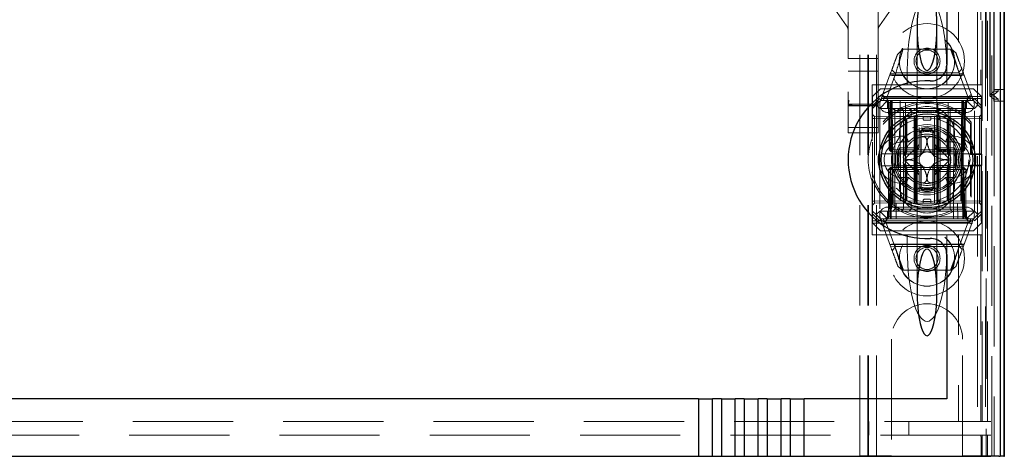
# Model space of a CAD drawing. Units: millimetres. Extents: x 11 to 205, y 5 to 292.
# Drawn here: x 60 to 73, y 111 to 116 of the extents above; entities that cross this region are included whole.
import ezdxf

# ---------------------------------------------------------------- set-up
doc = ezdxf.new("R2010")
doc.units = ezdxf.units.MM
doc.linetypes.add('HIDDEN', pattern=[1.905, 1.27, -0.635])

msp = doc.modelspace()

# ---------------------------------------------------------------- linework, layer by layer
at = {"color": 7, "linetype": 'HIDDEN', "lineweight": 18}
for p, q in [((70.973, 110.743), (70.973, 230.743)), ((71.073, 110.743), (71.073, 230.743)), ((72.353, 230.743), (72.353, 110.743)), ((72.453, 230.743), (72.453, 110.743)), ((70.963, 110.743), (70.963, 221.478)), ((70.863, 110.743), (70.863, 220.028)), ((72.641, 140.456), (72.641, 110.735)), ((72.394, 140.397), (72.394, 115.443)), ((72.113, 140.115), (72.113, 115.443)), ((70.713, 138.212), (70.713, 115.211)), ((71.093, 115.211), (71.093, 138.212)), ((72.411, 111.175), (72.411, 137.714)), ((72.463, 137.752), (72.463, 110.743)), ((72.481, 111.175), (72.481, 137.714)), ((72.533, 110.735), (72.533, 137.752)), ((72.561, 115.235), (72.561, 137.715)), ((72.561, 115.26), (72.561, 137.69)), ((72.641, 115.235), (72.641, 137.715)), ((72.511, 115.302), (72.511, 137.648)), ((72.512, 115.318), (72.512, 137.632)), ((72.562, 115.36), (72.562, 137.59)), ((72.562, 137.565), (72.562, 115.385)), ((72.563, 137.632), (72.563, 115.318)), ((72.642, 115.385), (72.642, 137.565)), ((70.546, 116.4), (70.694, 116.192)), ((71.111, 116.192), (71.259, 116.4)), ((70.694, 116.192), (70.694, 116.192)), ((71.111, 116.192), (71.111, 116.192)), ((70.713, 115.776), (70.713, 116.134)), ((70.713, 116.134), (70.713, 116.134)), ((71.093, 116.134), (71.093, 115.776)), ((71.093, 116.134), (71.093, 116.134)), ((71.588, 116.174), (71.588, 115.103)), ((71.838, 115.103), (71.838, 116.174)), ((71.338, 115.825), (71.408, 115.893)), ((71.408, 115.893), (72.024, 115.893)), ((72.009, 115.893), (72.117, 115.601)), ((72.024, 115.893), (72.08, 115.847)), ((70.713, 115.776), (70.723, 115.776)), ((70.873, 115.776), (70.723, 115.776)), ((71.083, 115.776), (70.873, 115.776)), ((71.083, 115.776), (71.093, 115.776)), ((70.723, 115.616), (70.713, 115.616)), ((70.723, 115.616), (70.873, 115.616)), ((70.873, 115.616), (71.083, 115.616)), ((71.093, 115.616), (71.083, 115.616)), ((71.123, 115.243), (71.247, 115.581)), ((71.318, 115.592), (71.211, 115.303)), ((72.182, 115.568), (71.243, 115.568)), ((71.247, 115.581), (71.318, 115.592)), ((71.305, 115.593), (71.267, 115.634)), ((72.111, 115.593), (71.305, 115.593)), ((71.463, 115.634), (71.463, 115.443)), ((71.963, 115.634), (71.963, 115.443)), ((72.153, 115.647), (72.111, 115.593)), ((72.228, 115.303), (72.121, 115.592)), ((72.121, 115.592), (72.176, 115.586)), ((72.176, 115.586), (72.303, 115.243)), ((71.018, 115.443), (71.463, 115.443)), ((71.018, 114.762), (71.018, 115.443)), ((72.125, 115.561), (71.291, 115.561)), ((71.463, 115.443), (71.713, 115.443)), ((71.713, 115.443), (71.963, 115.443)), ((71.963, 115.443), (72.113, 115.443)), ((72.113, 115.443), (72.394, 115.443)), ((72.41, 115.443), (72.394, 115.443)), ((72.41, 115.443), (72.41, 115.295)), ((71.123, 115.393), (71.023, 115.293)), ((71.123, 115.393), (72.303, 115.393)), ((72.403, 115.293), (72.303, 115.393)), ((72.512, 115.318), (72.562, 115.36)), ((72.563, 115.318), (72.512, 115.318)), ((72.642, 115.385), (72.562, 115.385)), ((72.562, 115.36), (72.613, 115.36)), ((72.613, 115.36), (72.563, 115.318)), ((72.563, 115.318), (72.563, 115.302)), ((72.613, 115.36), (72.613, 115.385)), ((72.69, 115.385), (72.642, 115.385)), ((70.72, 115.211), (70.712, 115.206)), ((71.074, 115.196), (70.873, 115.197)), ((72.41, 115.295), (71.018, 115.295)), ((72.399, 115.268), (71.018, 115.268)), ((71.023, 115.178), (71.023, 115.293)), ((71.023, 115.178), (71.112, 115.268)), ((71.123, 115.243), (71.068, 115.188)), ((71.093, 115.205), (71.086, 115.211)), ((71.112, 115.268), (71.123, 115.243)), ((71.213, 115.243), (71.113, 115.143)), ((71.123, 115.243), (71.213, 115.243)), ((71.18, 115.286), (72.241, 115.286)), ((71.188, 115.243), (71.213, 115.218)), ((71.223, 115.217), (71.198, 115.243)), ((71.234, 115.217), (71.209, 115.243)), ((71.213, 115.293), (72.213, 115.293)), ((71.213, 115.243), (71.273, 115.243)), ((71.213, 115.218), (72.213, 115.218)), ((71.213, 115.218), (71.213, 115.143)), ((71.223, 115.217), (71.233, 114.618)), ((71.234, 115.217), (71.245, 114.618)), ((71.248, 115.217), (71.248, 115.243)), ((71.248, 115.243), (71.248, 115.217)), ((71.259, 114.618), (71.248, 115.217)), ((71.248, 115.217), (71.259, 114.618)), ((71.259, 115.243), (71.259, 115.217)), ((71.259, 115.217), (71.259, 115.243)), ((71.27, 114.618), (71.259, 115.217)), ((71.259, 115.217), (72.166, 115.217)), ((71.259, 115.217), (71.27, 114.618)), ((71.259, 115.217), (71.259, 115.217)), ((71.273, 115.243), (71.273, 115.143)), ((71.578, 115.243), (71.273, 115.243)), ((71.284, 113.943), (71.273, 115.243)), ((71.373, 115.243), (71.378, 113.743)), ((71.439, 113.943), (71.442, 115.243)), ((71.578, 113.943), (71.578, 115.243)), ((71.848, 115.243), (71.578, 115.243)), ((72.153, 115.243), (71.848, 115.243)), ((71.848, 113.943), (71.848, 115.243)), ((71.986, 113.943), (71.983, 115.243)), ((72.047, 113.743), (72.053, 115.243)), ((72.153, 115.243), (72.141, 113.943)), ((72.153, 115.243), (72.213, 115.243)), ((72.153, 115.143), (72.153, 115.243)), ((72.166, 115.217), (72.155, 114.618)), ((72.166, 115.243), (72.166, 115.217)), ((72.177, 115.217), (72.167, 114.618)), ((72.167, 114.618), (72.177, 115.217)), ((72.177, 115.217), (72.177, 115.243)), ((72.177, 115.243), (72.177, 115.217)), ((72.18, 114.618), (72.191, 115.217)), ((72.216, 115.243), (72.191, 115.217)), ((72.192, 114.618), (72.202, 115.217)), ((72.228, 115.243), (72.202, 115.217)), ((72.313, 115.143), (72.213, 115.243)), ((72.213, 115.243), (72.303, 115.243)), ((72.213, 115.218), (72.238, 115.243)), ((72.213, 115.143), (72.213, 115.218)), ((72.313, 115.268), (72.303, 115.243)), ((72.358, 115.188), (72.303, 115.243)), ((72.313, 115.268), (72.403, 115.178)), ((72.41, 115.295), (72.399, 115.268)), ((72.399, 115.268), (72.399, 114.568)), ((72.403, 115.293), (72.403, 115.178)), ((72.511, 115.302), (72.563, 115.302)), ((72.561, 115.26), (72.511, 115.302)), ((72.613, 115.26), (72.561, 115.26)), ((72.561, 115.235), (72.641, 115.235)), ((72.563, 115.302), (72.613, 115.26)), ((72.563, 115.302), (72.563, 110.743)), ((72.613, 115.235), (72.613, 115.26)), ((72.641, 115.235), (72.69, 115.235)), ((70.713, 115.187), (70.713, 115.136)), ((70.713, 115.136), (70.713, 115.058)), ((70.873, 115.178), (70.732, 115.177)), ((70.873, 115.182), (70.808, 115.181)), ((70.997, 115.181), (70.873, 115.182)), ((71.073, 115.177), (70.873, 115.178)), ((71.068, 115.188), (71.023, 115.143)), ((71.023, 115.143), (71.023, 115.178)), ((71.023, 115.143), (71.023, 114.779)), ((71.048, 115.042), (71.023, 115.068)), ((71.113, 115.143), (71.068, 115.188)), ((71.093, 115.135), (71.093, 115.187)), ((71.093, 115.058), (71.093, 115.135)), ((71.273, 115.143), (71.113, 115.143)), ((71.113, 115.143), (71.113, 113.843)), ((72.213, 115.093), (71.213, 115.093)), ((71.273, 113.943), (71.273, 115.143)), ((71.273, 115.143), (72.153, 115.143)), ((71.278, 115.143), (71.303, 115.118)), ((71.303, 115.143), (71.303, 115.118)), ((71.303, 115.118), (71.323, 115.118)), ((71.303, 115.118), (71.303, 113.868)), ((71.323, 115.118), (71.713, 115.118)), ((71.388, 115.143), (71.413, 115.118)), ((71.413, 113.868), (71.413, 115.118)), ((71.488, 115.143), (71.513, 115.118)), ((71.513, 115.143), (71.513, 115.118)), ((71.513, 115.043), (71.513, 115.118)), ((71.588, 115.103), (71.588, 115.09)), ((71.713, 115.118), (71.863, 115.118)), ((71.838, 115.09), (71.838, 115.103)), ((71.888, 115.143), (71.863, 115.118)), ((71.863, 115.118), (71.863, 115.143)), ((71.863, 115.043), (71.863, 115.118)), ((71.863, 115.118), (72.006, 115.118)), ((72.028, 115.143), (72.006, 115.118)), ((72.006, 115.118), (72.072, 115.118)), ((72.006, 113.868), (72.006, 115.118)), ((72.072, 115.118), (72.172, 115.118)), ((72.153, 113.943), (72.153, 115.143)), ((72.313, 115.143), (72.153, 115.143)), ((72.172, 115.118), (72.19, 115.135)), ((72.172, 113.868), (72.172, 115.118)), ((72.358, 115.188), (72.313, 115.143)), ((72.313, 113.843), (72.313, 115.143)), ((72.403, 115.143), (72.358, 115.188)), ((72.403, 115.068), (72.378, 115.042)), ((72.403, 115.178), (72.403, 115.143)), ((72.403, 115.143), (72.403, 113.843)), ((70.713, 115.058), (70.713, 114.915)), ((71.023, 115.017), (71.048, 115.017)), ((71.048, 115.042), (71.048, 115.017)), ((71.548, 115.038), (71.048, 115.042)), ((71.048, 115.017), (71.548, 115.013)), ((71.048, 113.968), (71.048, 115.017)), ((71.093, 114.915), (71.093, 115.058)), ((71.323, 115.043), (71.713, 115.043)), ((71.438, 115.003), (71.438, 114.593)), ((71.447, 114.593), (71.447, 115.008)), ((71.455, 114.593), (71.455, 115.012)), ((71.548, 115.013), (71.548, 115.038)), ((71.573, 115.013), (71.548, 115.038)), ((71.548, 115.013), (71.548, 113.972)), ((71.548, 115.013), (71.573, 115.013)), ((71.573, 115.013), (71.548, 115.013)), ((71.563, 114.842), (71.563, 115.043)), ((71.573, 113.973), (71.573, 115.013)), ((71.588, 115.059), (71.588, 113.926)), ((71.663, 115.013), (71.663, 115.043)), ((71.683, 114.993), (71.743, 114.993)), ((71.713, 115.043), (71.863, 115.043)), ((71.763, 115.013), (71.763, 115.043)), ((71.806, 113.943), (71.806, 115.043)), ((71.838, 113.926), (71.838, 115.059)), ((71.878, 115.038), (71.853, 115.013)), ((71.853, 115.013), (71.878, 115.013)), ((71.853, 115.013), (71.853, 113.972)), ((71.878, 115.013), (71.853, 115.013)), ((71.863, 115.043), (71.872, 115.043)), ((71.872, 115.043), (72.146, 115.043)), ((72.378, 115.042), (71.878, 115.038)), ((71.878, 115.038), (71.878, 115.013)), ((71.878, 115.013), (72.378, 115.017)), ((71.878, 113.972), (71.878, 115.013)), ((71.97, 115.012), (71.97, 114.593)), ((71.978, 115.008), (71.978, 114.593)), ((71.988, 114.593), (71.988, 115.003)), ((72.273, 114.969), (72.264, 114.946)), ((72.264, 114.559), (72.264, 114.946)), ((72.273, 114.568), (72.273, 114.969)), ((72.378, 115.017), (72.378, 115.042)), ((72.378, 115.017), (72.403, 115.017)), ((72.378, 115.017), (72.378, 113.968)), ((70.713, 114.915), (70.713, 114.836)), ((70.873, 114.901), (70.713, 114.902)), ((70.713, 114.836), (70.873, 114.835)), ((71.093, 114.903), (70.873, 114.901)), ((70.873, 114.835), (71.093, 114.836)), ((71.093, 114.836), (71.093, 114.915)), ((71.563, 114.842), (71.563, 114.643)), ((71.613, 114.901), (71.613, 114.859)), ((71.613, 114.643), (71.613, 114.858)), ((71.813, 114.859), (71.813, 114.901)), ((71.813, 114.858), (71.813, 114.643)), ((71.863, 114.643), (71.863, 114.842)), ((71.018, 114.762), (71.018, 114.732)), ((71.023, 114.715), (71.023, 114.27)), ((71.393, 114.793), (71.448, 114.793)), ((71.393, 114.718), (71.478, 114.718)), ((71.448, 114.793), (71.478, 114.718)), ((71.977, 114.793), (71.947, 114.718)), ((71.947, 114.718), (72.033, 114.718)), ((71.977, 114.793), (72.033, 114.793)), ((71.137, 114.568), (71.422, 114.568)), ((71.233, 114.618), (71.245, 114.618)), ((71.259, 114.593), (71.233, 114.618)), ((71.245, 114.618), (71.27, 114.618)), ((71.245, 114.618), (71.271, 114.593)), ((71.259, 114.593), (71.259, 114.618)), ((71.259, 114.618), (71.259, 114.593)), ((71.259, 114.593), (71.271, 114.593)), ((71.27, 114.618), (71.271, 114.593)), ((72.155, 114.618), (71.27, 114.618)), ((71.271, 114.593), (71.27, 114.618)), ((71.271, 114.593), (71.297, 114.593)), ((71.347, 114.593), (71.305, 114.593)), ((71.347, 114.593), (71.563, 114.593)), ((71.563, 114.643), (71.363, 114.643)), ((71.422, 114.568), (71.43, 114.568)), ((71.614, 114.684), (71.437, 114.507)), ((71.563, 114.643), (71.613, 114.643)), ((71.563, 114.593), (71.563, 114.643)), ((71.563, 114.593), (71.613, 114.643)), ((71.563, 114.393), (71.563, 114.593)), ((71.563, 114.593), (71.863, 114.593)), ((71.583, 114.612), (71.583, 114.373)), ((71.988, 114.507), (71.812, 114.684)), ((71.813, 114.643), (71.863, 114.643)), ((71.813, 114.643), (71.863, 114.593)), ((71.843, 114.612), (71.843, 114.373)), ((71.856, 114.623), (71.856, 114.593)), ((71.859, 114.623), (71.859, 114.593)), ((71.863, 114.643), (71.863, 114.593)), ((72.062, 114.643), (71.863, 114.643)), ((71.863, 114.623), (71.863, 114.593)), ((71.863, 114.593), (72.078, 114.593)), ((71.871, 114.623), (71.871, 114.593)), ((71.879, 114.623), (71.879, 114.593)), ((71.897, 114.623), (71.897, 114.593)), ((71.9, 114.623), (71.9, 114.593)), ((71.901, 114.623), (71.901, 114.593)), ((71.901, 114.623), (71.901, 114.593)), ((71.901, 114.623), (71.901, 114.593)), ((71.903, 114.623), (71.903, 114.593)), ((71.904, 114.623), (71.904, 114.593)), ((71.927, 114.623), (71.923, 114.623)), ((71.923, 114.623), (71.923, 114.593)), ((71.924, 114.623), (71.924, 114.593)), ((71.931, 114.623), (71.931, 114.593)), ((71.931, 114.623), (71.931, 114.593)), ((71.934, 114.623), (71.934, 114.593)), ((71.934, 114.623), (71.934, 114.593)), ((71.938, 114.623), (71.938, 114.593)), ((71.943, 114.623), (71.943, 114.593)), ((71.944, 114.623), (71.944, 114.593)), ((71.945, 114.623), (71.95, 114.623)), ((71.946, 114.623), (71.946, 114.593)), ((71.95, 114.623), (71.95, 114.593)), ((71.967, 114.623), (71.967, 114.593)), ((71.967, 114.623), (71.967, 114.593)), ((71.968, 114.623), (71.968, 114.593)), ((71.974, 114.623), (71.974, 114.593)), ((71.974, 114.623), (71.974, 114.593)), ((71.975, 114.623), (71.975, 114.593)), ((71.994, 114.623), (71.994, 114.593)), ((71.995, 114.568), (72.003, 114.568)), ((71.998, 114.623), (71.998, 114.593)), ((72.003, 114.568), (72.288, 114.568)), ((72.005, 114.623), (72.005, 114.593)), ((72.009, 114.623), (72.009, 114.593)), ((72.013, 114.623), (72.013, 114.593)), ((72.121, 114.593), (72.079, 114.593)), ((72.131, 114.593), (72.154, 114.593)), ((72.155, 114.618), (72.154, 114.593)), ((72.18, 114.618), (72.154, 114.593)), ((72.154, 114.593), (72.166, 114.593)), ((72.155, 114.618), (72.18, 114.618)), ((72.166, 114.593), (72.167, 114.618)), ((72.192, 114.618), (72.166, 114.593)), ((72.167, 114.618), (72.166, 114.593)), ((72.192, 114.618), (72.18, 114.618)), ((72.264, 114.559), (72.273, 114.568)), ((72.288, 114.568), (72.399, 114.568)), ((72.399, 114.568), (72.407, 114.559)), ((71.437, 114.478), (71.614, 114.302)), ((71.812, 114.302), (71.988, 114.478)), ((72.264, 114.559), (72.407, 114.559)), ((72.407, 114.426), (72.407, 114.559)), ((71.422, 114.418), (71.137, 114.418)), ((71.223, 114.368), (71.248, 114.393)), ((71.223, 114.368), (71.248, 114.368)), ((71.223, 114.368), (71.223, 113.768)), ((71.245, 114.368), (71.234, 113.768)), ((71.271, 114.393), (71.245, 114.368)), ((71.27, 114.368), (71.245, 114.368)), ((71.248, 114.393), (71.248, 114.368)), ((71.271, 114.393), (71.248, 114.393)), ((71.248, 113.768), (71.248, 114.368)), ((71.248, 114.368), (72.178, 114.368)), ((71.259, 113.768), (71.27, 114.368)), ((71.27, 114.368), (71.259, 113.768)), ((71.271, 114.393), (71.27, 114.368)), ((71.27, 114.368), (71.271, 114.393)), ((71.27, 114.368), (72.155, 114.368)), ((71.305, 114.393), (71.271, 114.393)), ((71.347, 114.393), (71.305, 114.393)), ((71.563, 114.393), (71.347, 114.393)), ((71.363, 114.343), (71.563, 114.343)), ((71.43, 114.418), (71.422, 114.418)), ((71.438, 114.393), (71.438, 113.982)), ((71.447, 113.977), (71.447, 114.393)), ((71.455, 113.973), (71.455, 114.393)), ((71.863, 114.393), (71.563, 114.393)), ((71.563, 114.343), (71.563, 114.393)), ((71.613, 114.343), (71.563, 114.393)), ((71.563, 114.343), (71.563, 114.144)), ((71.613, 114.343), (71.563, 114.343)), ((71.613, 114.127), (71.613, 114.343)), ((71.863, 114.393), (71.813, 114.343)), ((71.863, 114.343), (71.813, 114.343)), ((71.813, 114.343), (71.813, 114.127)), ((71.863, 114.393), (71.863, 114.343)), ((72.078, 114.393), (71.863, 114.393)), ((71.863, 114.343), (72.062, 114.343)), ((71.863, 114.144), (71.863, 114.343)), ((71.97, 114.393), (71.97, 113.973)), ((71.978, 114.393), (71.978, 113.977)), ((71.988, 113.982), (71.988, 114.393)), ((72.003, 114.418), (71.995, 114.418)), ((72.288, 114.418), (72.003, 114.418)), ((72.121, 114.393), (72.096, 114.393)), ((72.154, 114.393), (72.138, 114.393)), ((72.154, 114.393), (72.155, 114.368)), ((72.18, 114.368), (72.154, 114.393)), ((72.155, 114.368), (72.154, 114.393)), ((72.178, 114.393), (72.154, 114.393)), ((72.155, 114.368), (72.166, 113.768)), ((72.18, 114.368), (72.155, 114.368)), ((72.166, 113.768), (72.155, 114.368)), ((72.178, 114.393), (72.178, 114.368)), ((72.178, 114.393), (72.203, 114.368)), ((72.178, 114.368), (72.203, 114.368)), ((72.178, 114.368), (72.178, 113.768)), ((72.191, 113.768), (72.18, 114.368)), ((72.203, 113.768), (72.203, 114.368)), ((72.273, 114.418), (72.264, 114.426)), ((72.407, 114.426), (72.264, 114.426)), ((72.264, 114.04), (72.264, 114.426)), ((72.273, 114.017), (72.273, 114.418)), ((72.399, 114.418), (72.288, 114.418)), ((72.407, 114.426), (72.399, 114.418)), ((72.399, 114.418), (72.399, 113.718)), ((71.018, 114.254), (71.018, 114.223)), ((71.018, 113.543), (71.018, 114.223)), ((71.023, 114.206), (71.023, 113.843)), ((71.478, 114.268), (71.393, 114.268)), ((71.448, 114.193), (71.393, 114.193)), ((71.478, 114.268), (71.448, 114.193)), ((71.947, 114.268), (71.977, 114.193)), ((72.033, 114.268), (71.947, 114.268)), ((72.033, 114.193), (71.977, 114.193)), ((71.563, 113.943), (71.563, 114.144)), ((71.613, 114.085), (71.613, 114.127)), ((71.813, 114.127), (71.813, 114.085)), ((71.023, 113.968), (71.048, 113.968)), ((71.023, 113.918), (71.048, 113.943)), ((71.548, 113.972), (71.048, 113.968)), ((71.048, 113.968), (71.048, 113.943)), ((71.048, 113.943), (71.548, 113.947)), ((71.273, 113.943), (72.153, 113.943)), ((71.323, 113.743), (71.324, 113.943)), ((71.513, 113.943), (71.513, 113.868)), ((71.548, 113.972), (71.573, 113.973)), ((71.548, 113.947), (71.573, 113.973)), ((71.573, 113.973), (71.548, 113.972)), ((71.548, 113.947), (71.548, 113.972)), ((71.663, 113.973), (71.663, 113.943)), ((71.743, 113.993), (71.683, 113.993)), ((71.763, 113.973), (71.763, 113.943)), ((71.853, 113.972), (71.878, 113.972)), ((71.853, 113.972), (71.878, 113.947)), ((71.878, 113.972), (71.853, 113.972)), ((71.863, 113.943), (71.863, 113.868)), ((72.378, 113.968), (71.878, 113.972)), ((71.878, 113.972), (71.878, 113.947)), ((71.878, 113.947), (72.378, 113.943)), ((72.101, 113.943), (72.103, 113.743)), ((72.264, 114.04), (72.273, 114.017)), ((72.378, 113.968), (72.403, 113.968)), ((72.378, 113.943), (72.378, 113.968)), ((72.378, 113.943), (72.403, 113.917)), ((71.023, 113.843), (71.068, 113.798)), ((71.023, 113.807), (71.023, 113.843)), ((71.068, 113.798), (71.113, 113.843)), ((71.113, 113.843), (72.313, 113.843)), ((71.213, 113.743), (71.113, 113.843)), ((71.213, 113.893), (72.213, 113.893)), ((71.213, 113.843), (71.213, 113.768)), ((71.303, 113.868), (71.278, 113.843)), ((71.323, 113.868), (71.303, 113.868)), ((71.713, 113.868), (71.323, 113.868)), ((71.413, 113.868), (71.388, 113.843)), ((71.513, 113.868), (71.488, 113.843)), ((71.588, 113.896), (71.588, 113.884)), ((71.588, 113.884), (71.588, 112.812)), ((71.863, 113.868), (71.713, 113.868)), ((71.838, 113.884), (71.838, 113.895)), ((71.838, 112.812), (71.838, 113.884)), ((71.863, 113.868), (71.888, 113.843)), ((72.006, 113.868), (71.863, 113.868)), ((72.006, 113.868), (72.028, 113.843)), ((72.072, 113.868), (72.006, 113.868)), ((72.172, 113.868), (72.072, 113.868)), ((72.19, 113.85), (72.172, 113.868)), ((72.213, 113.743), (72.313, 113.843)), ((72.213, 113.768), (72.213, 113.843)), ((72.313, 113.843), (72.358, 113.798)), ((72.358, 113.798), (72.403, 113.843)), ((72.403, 113.843), (72.403, 113.807)), ((71.018, 113.718), (72.399, 113.718)), ((71.112, 113.718), (71.023, 113.807)), ((71.023, 113.693), (71.023, 113.807)), ((71.123, 113.743), (71.068, 113.798)), ((71.112, 113.718), (71.123, 113.743)), ((71.213, 113.743), (71.123, 113.743)), ((71.249, 113.399), (71.123, 113.743)), ((72.246, 113.699), (71.185, 113.699)), ((71.213, 113.768), (71.188, 113.743)), ((71.223, 113.768), (71.198, 113.743)), ((71.234, 113.768), (71.209, 113.743)), ((72.213, 113.768), (71.213, 113.768)), ((72.213, 113.743), (71.213, 113.743)), ((71.248, 113.768), (71.248, 113.743)), ((71.259, 113.768), (71.259, 113.743)), ((72.166, 113.768), (71.259, 113.768)), ((71.259, 113.743), (71.259, 113.768)), ((72.166, 113.768), (72.166, 113.743)), ((72.166, 113.743), (72.166, 113.768)), ((72.166, 113.768), (72.166, 113.768)), ((72.303, 113.743), (72.176, 113.399)), ((72.178, 113.768), (72.178, 113.743)), ((72.216, 113.743), (72.191, 113.768)), ((72.203, 113.768), (72.228, 113.743)), ((72.238, 113.743), (72.213, 113.768)), ((72.303, 113.743), (72.213, 113.743)), ((72.303, 113.743), (72.358, 113.798)), ((72.313, 113.718), (72.303, 113.743)), ((72.403, 113.807), (72.313, 113.718)), ((72.399, 113.718), (72.41, 113.69)), ((72.403, 113.807), (72.403, 113.693)), ((71.018, 113.69), (72.41, 113.69)), ((71.023, 113.693), (71.123, 113.593)), ((72.303, 113.593), (71.123, 113.593)), ((71.198, 113.683), (71.304, 113.393)), ((72.213, 113.693), (71.213, 113.693)), ((72.121, 113.393), (72.228, 113.683)), ((72.303, 113.593), (72.403, 113.693)), ((72.41, 113.543), (72.41, 113.69)), ((71.463, 113.543), (71.018, 113.543)), ((71.463, 113.351), (71.463, 113.543)), ((71.713, 113.543), (71.463, 113.543)), ((71.963, 113.543), (71.713, 113.543)), ((72.113, 113.543), (71.963, 113.543)), ((71.963, 113.351), (71.963, 113.543)), ((72.113, 113.543), (72.113, 111.175)), ((72.394, 113.543), (72.113, 113.543)), ((72.394, 113.543), (72.394, 111.175)), ((72.394, 113.543), (72.41, 113.543)), ((71.243, 113.417), (72.182, 113.417)), ((71.304, 113.393), (71.249, 113.399)), ((71.272, 113.338), (71.314, 113.393)), ((71.3, 113.424), (72.136, 113.424)), ((71.416, 113.093), (71.308, 113.385)), ((71.314, 113.393), (72.123, 113.393)), ((72.12, 113.393), (72.009, 113.093)), ((72.176, 113.399), (72.121, 113.393)), ((72.123, 113.393), (72.16, 113.356)), ((71.401, 113.093), (71.346, 113.139)), ((72.024, 113.093), (71.401, 113.093)), ((72.08, 113.139), (72.024, 113.093)), ((71.263, 112.218), (71.263, 110.743)), ((72.163, 110.743), (72.163, 112.218)), ((48.313, 111.175), (72.113, 111.175)), ((70.975, 111.175), (70.975, 111.005)), ((71.483, 111.005), (71.483, 111.175)), ((72.113, 111.175), (72.394, 111.175)), ((72.394, 111.175), (72.411, 111.175)), ((72.481, 111.175), (72.411, 111.175)), ((72.521, 111.175), (72.481, 111.175)), ((72.395, 111.005), (48.03, 111.005)), ((72.411, 111.005), (72.395, 111.005)), ((72.395, 111.005), (72.395, 110.985)), ((72.399, 110.985), (72.395, 110.985)), ((72.399, 110.785), (72.399, 110.985)), ((72.411, 110.735), (72.411, 111.005)), ((72.481, 111.005), (72.411, 111.005)), ((72.481, 111.005), (72.521, 111.005)), ((72.481, 110.735), (72.481, 111.005)), ((70.863, 110.743), (71.063, 110.743)), ((71.263, 110.743), (71.063, 110.743)), ((72.363, 110.743), (72.163, 110.743)), ((72.363, 110.743), (72.563, 110.743)), ((72.405, 110.785), (72.399, 110.785)), ((72.399, 110.735), (72.399, 110.785)), ((72.405, 110.785), (72.405, 110.735))]:
    msp.add_line(p, q, dxfattribs=at)
at = {"color": 7, "linetype": 'Continuous', "lineweight": 25}
for p, q in [((72.69, 140.541), (72.69, 110.735)), ((72.638, 140.441), (72.638, 110.735)), ((72.688, 140.441), (72.688, 110.735)), ((71.963, 139.965), (71.963, 115.692)), ((72.693, 115.385), (72.693, 137.565)), ((72.693, 115.385), (72.69, 115.385)), ((72.69, 115.235), (72.693, 115.235)), ((72.693, 110.735), (72.693, 115.235)), ((71.438, 115.005), (71.438, 115.003)), ((71.988, 115.003), (71.988, 115.005)), ((71.638, 114.568), (71.638, 114.842)), ((71.788, 114.842), (71.788, 114.568)), ((71.464, 114.568), (71.638, 114.568)), ((71.788, 114.568), (71.961, 114.568)), ((71.638, 114.418), (71.464, 114.418)), ((71.638, 114.144), (71.638, 114.418)), ((71.788, 114.418), (71.788, 114.144)), ((71.961, 114.418), (71.788, 114.418)), ((71.438, 113.982), (71.438, 113.981)), ((71.988, 113.98), (71.988, 113.982)), ((71.588, 113.903), (71.588, 113.896)), ((71.963, 113.294), (71.963, 111.465)), ((68.815, 111.465), (51.61, 111.465)), ((68.815, 111.465), (68.815, 110.735)), ((68.815, 111.465), (68.992, 111.465)), ((68.992, 110.735), (68.992, 111.465)), ((69.106, 111.465), (68.992, 111.465)), ((69.106, 111.465), (69.106, 110.735)), ((69.106, 111.465), (69.283, 111.465)), ((69.283, 110.735), (69.283, 111.465)), ((69.397, 111.465), (69.283, 111.465)), ((69.397, 111.465), (69.397, 110.735)), ((69.397, 111.465), (69.574, 111.465)), ((69.574, 110.735), (69.574, 111.465)), ((69.688, 111.465), (69.574, 111.465)), ((69.688, 111.465), (69.688, 110.735)), ((69.688, 111.465), (69.865, 111.465)), ((69.865, 110.735), (69.865, 111.465)), ((69.979, 111.465), (69.865, 111.465)), ((69.979, 111.465), (69.979, 110.735)), ((69.979, 111.465), (70.156, 111.465)), ((70.156, 110.735), (70.156, 111.465)), ((71.963, 111.465), (70.156, 111.465)), ((51.61, 110.735), (68.815, 110.735)), ((68.815, 110.735), (68.992, 110.735)), ((68.992, 110.735), (69.106, 110.735)), ((69.106, 110.735), (69.283, 110.735)), ((69.283, 110.735), (69.397, 110.735)), ((69.397, 110.735), (69.574, 110.735)), ((69.574, 110.735), (69.688, 110.735)), ((69.688, 110.735), (69.865, 110.735)), ((69.865, 110.735), (69.979, 110.735)), ((69.979, 110.735), (70.156, 110.735)), ((70.156, 110.735), (72.523, 110.735)), ((72.623, 110.735), (72.523, 110.735)), ((72.623, 110.735), (72.638, 110.735)), ((72.688, 110.735), (72.638, 110.735)), ((72.688, 110.735), (72.69, 110.735)), ((72.69, 110.735), (72.693, 110.735))]:
    msp.add_line(p, q, dxfattribs=at)
at = {"color": 7, "linetype": 'HIDDEN', "lineweight": 18}
for centre, radius in [((71.713, 115.743), 0.475), ((71.713, 115.743), 0.352), ((71.713, 115.743), 0.35), ((71.713, 115.743), 0.165), ((71.713, 115.743), 0.14), ((71.713, 114.493), 0.53), ((71.713, 114.493), 0.445), ((71.713, 114.493), 0.42), ((71.713, 113.243), 0.475), ((71.713, 113.243), 0.352), ((71.713, 113.243), 0.35), ((71.713, 113.243), 0.165), ((71.713, 113.243), 0.14)]:
    msp.add_circle(centre, radius, dxfattribs=at)
at = {"color": 7, "linetype": 'Continuous', "lineweight": 25}
for radius in [0.61, 0.58]:
    msp.add_circle((71.713, 114.493), radius, dxfattribs=at)
for centre, radius, start, end in [((71.763, 115.692), 0.2, 267.612, 0), ((71.713, 114.493), 1, 87.612, 272.388), ((71.713, 114.493), 0.4, 85.904, 94.096), ((71.713, 114.493), 0.3, 174.2608, 185.7392), ((71.713, 114.493), 0.3, 354.2608, 5.7392), ((71.713, 114.493), 0.4, 265.904, 274.096), ((71.763, 113.294), 0.2, 0, 92.388)]:
    msp.add_arc(centre, radius, start, end, dxfattribs=at)
at = {"color": 7, "linetype": 'HIDDEN', "lineweight": 18}
for centre, radius, start, end in [((71.713, 114.493), 0.714, 39.3931, 320.6069), ((71.713, 114.493), 0.735, 40.3428, 161.0105), ((71.213, 115.193), 0.1, 90, 270), ((72.213, 115.193), 0.1, 270, 90), ((71.713, 114.818), 0.35, 353.5326, 186.4674), ((71.683, 115.013), 0.02, 180, 270), ((71.743, 115.013), 0.02, 270, 0), ((71.713, 114.493), 0.4, 94.096, 265.904), ((71.713, 114.493), 0.325, 43.8131, 136.1869), ((71.713, 114.493), 0.38, 66.7504, 113.2496), ((71.713, 114.493), 0.37, 74.3196, 105.6804), ((71.713, 114.493), 0.357, 73.7312, 106.2688), ((71.713, 114.493), 0.4, 0, 85.904), ((71.713, 114.493), 0.745, 158.7953, 201.2047), ((71.393, 114.493), 0.3, 90, 270), ((71.393, 114.493), 0.225, 90, 270), ((71.713, 114.493), 0.45, 140.6085, 219.3915), ((71.713, 114.493), 0.3, 120.0227, 149.9773), ((71.713, 114.493), 0.3, 109.4851, 120.0227), ((71.713, 114.493), 0.3, 70.5149, 109.4851), ((71.713, 114.493), 0.3, 59.9773, 70.5149), ((71.713, 114.493), 0.3, 30.0227, 59.9773), ((72.033, 114.493), 0.3, 270, 90), ((72.033, 114.493), 0.225, 270, 90), ((71.713, 114.493), 0.45, 320.6085, 39.3915), ((71.713, 114.493), 0.38, 156.7504, 203.2496), ((71.713, 114.493), 0.37, 164.3196, 195.6804), ((71.713, 114.493), 0.357, 163.7312, 196.2688), ((71.713, 114.493), 0.3, 160.5149, 199.4851), ((71.413, 114.593), 0.025, 270, 0), ((71.422, 114.593), 0.025, 270, 0), ((71.713, 114.493), 0.3, 149.9773, 160.5149), ((71.43, 114.593), 0.025, 270, 0), ((71.713, 114.493), 0.1, 45, 135), ((71.995, 114.593), 0.025, 180, 270), ((71.713, 114.493), 0.3, 19.4851, 30.0227), ((72.003, 114.593), 0.025, 180, 270), ((72.013, 114.593), 0.025, 180, 270), ((71.713, 114.493), 0.3, 340.5149, 19.4851), ((71.713, 114.493), 0.357, 343.7299, 16.2688), ((71.713, 114.493), 0.38, 336.7504, 23.2496), ((71.713, 114.493), 0.37, 344.3173, 15.6804), ((71.713, 114.493), 0.276, 177.0283, 182.9717), ((71.713, 114.493), 0.1, 135, 225), ((71.713, 114.493), 0.4, 274.096, 0), ((71.713, 114.493), 0.1, 315, 45), ((71.713, 114.493), 0.276, 357.0283, 2.9717), ((71.413, 114.393), 0.025, 0, 90), ((71.422, 114.393), 0.025, 0, 90), ((71.43, 114.393), 0.025, 0, 90), ((71.713, 114.493), 0.3, 199.4851, 210.0227), ((71.713, 114.493), 0.3, 210.0227, 239.9773), ((71.713, 114.493), 0.1, 225, 315), ((71.713, 114.493), 0.3, 300.0227, 329.9773), ((71.995, 114.393), 0.025, 90, 180), ((71.713, 114.493), 0.3, 329.9773, 340.5149), ((72.003, 114.393), 0.025, 90, 180), ((72.013, 114.393), 0.025, 90, 180), ((71.713, 114.493), 0.735, 198.9895, 319.6572), ((71.713, 114.168), 0.35, 173.5326, 6.4674), ((71.713, 114.493), 0.325, 223.8131, 316.1869), ((71.713, 114.493), 0.3, 239.9773, 250.5149), ((71.713, 114.493), 0.3, 250.5149, 289.4851), ((71.713, 114.493), 0.3, 289.4851, 300.0227), ((71.713, 114.493), 0.38, 246.7504, 293.2496), ((71.713, 114.493), 0.357, 253.7312, 286.2688), ((71.713, 114.493), 0.37, 254.3196, 285.6804), ((71.683, 113.973), 0.02, 90, 180), ((71.743, 113.973), 0.02, 0, 90), ((71.213, 113.793), 0.1, 90, 270), ((72.213, 113.793), 0.1, 270, 90), ((71.713, 112.218), 0.45, 0, 180)]:
    msp.add_arc(centre, radius, start, end, dxfattribs=at)
at = {"color": 7, "linetype": 'Continuous', "lineweight": 25}
for centre, major_axis, start_param, end_param in [((71.713, 116.174), (0, 0.55), 0.606779, 5.676407), ((71.713, 112.812), (0, -0.55), 0.606779, 5.676407), ((71.713, 112.812), (0, -0.55), 5.676407, 6.889964)]:
    msp.add_ellipse(centre, major_axis=major_axis, ratio=0.22723, start_param=start_param, end_param=end_param, dxfattribs=at)
at = {"color": 7, "linetype": 'HIDDEN', "lineweight": 18}
for centre, major_axis, ratio, start_param, end_param in [((71.713, 115.634), (0, -0.907), 0.275637, 3.141593, 4.712389), ((71.713, 115.634), (0, -0.907), 0.275637, 1.570796, 3.141593), ((71.305, 115.343), (0.092, 0.0917), 0.432259, 2.390003, 3.550707), ((72.122, 115.343), (0.103, -0.089), 0.449165, 5.799692, 6.960396), ((71.713, 115.103), (0.125, 0), 0.115121, 5.655589, 10.052374), ((71.713, 114.918), (0.26, 0.26), 0.57735, 5.965715, 6.08405), ((71.706, 114.493), (0.377, 0), 0.999848, 1.820842, 1.960484), ((71.719, 114.493), (0.377, 0), 0.999848, 1.181109, 1.320751), ((71.713, 114.499), (0, 0.377), 0.999848, 1.181109, 1.320751), ((71.694, 114.619), (0.108, 0.032), 0.886852, 2.123402, 2.887456), ((71.731, 114.619), (0.108, -0.032), 0.886852, 0.254137, 1.01819), ((71.713, 114.499), (0, 0.377), 0.999848, 4.962434, 5.102076), ((71.713, 114.486), (0, 0.377), 0.999848, 1.820842, 1.960484), ((71.694, 114.367), (-0.108, 0.032), 0.886852, 0.254137, 1.01819), ((71.731, 114.367), (-0.108, -0.032), 0.886852, 2.123402, 2.887456), ((71.713, 114.486), (0, 0.377), 0.999848, 4.322702, 4.462343), ((71.706, 114.493), (0.377, 0), 0.999848, 4.322702, 4.462344), ((71.719, 114.493), (0.377, 0), 0.999848, 4.962434, 5.102076), ((71.713, 113.884), (0.125, 0), 0.115121, 2.555682, 6.869096), ((71.303, 113.643), (0.103, -0.089), 0.449165, 2.6581, 3.818804), ((72.122, 113.643), (0.103, 0.089), 0.449165, 5.605974, 6.766678), ((71.713, 113.351), (0, -0.907), 0.275637, 4.712389, 6.283185), ((71.713, 113.351), (0, -0.907), 0.275637, 0, 1.570796)]:
    msp.add_ellipse(centre, major_axis=major_axis, ratio=ratio, start_param=start_param, end_param=end_param, dxfattribs=at)
for points, knots in [([(70.694, 116.192), (70.699, 116.183), (70.71, 116.165), (70.712, 116.145), (70.713, 116.134)], [0, 0, 0, 0, 0.508212, 1, 1, 1, 1]), ([(71.093, 116.134), (71.093, 116.145), (71.095, 116.165), (71.106, 116.183), (71.111, 116.192)], [0, 0, 0, 0, 0.491788, 1, 1, 1, 1]), ([(71.247, 115.581), (71.26, 115.615), (71.286, 115.684), (71.314, 115.762), (71.334, 115.815), (71.336, 115.822), (71.338, 115.825)], [0, 0, 0, 0, 0.256183, 0.507843, 0.75522, 1, 1, 1, 1]), ([(71.408, 115.893), (71.407, 115.889), (71.404, 115.88), (71.385, 115.816), (71.356, 115.72), (71.33, 115.635), (71.318, 115.592)], [0, 0, 0, 0, 0.2465, 0.494734, 0.745841, 1, 1, 1, 1]), ([(72.121, 115.592), (72.107, 115.635), (72.08, 115.719), (72.049, 115.816), (72.028, 115.88), (72.026, 115.889), (72.024, 115.893)], [0, 0, 0, 0, 0.254712, 0.505969, 0.753969, 1, 1, 1, 1]), ([(72.08, 115.847), (72.081, 115.843), (72.083, 115.836), (72.104, 115.78), (72.135, 115.696), (72.162, 115.623), (72.176, 115.586)], [0, 0, 0, 0, 0.24478, 0.492157, 0.743817, 1, 1, 1, 1]), ([(72.125, 115.561), (72.132, 115.562), (72.144, 115.563), (72.164, 115.564), (72.177, 115.565), (72.183, 115.565)], [0, 0, 0, 0, 0.371555, 0.685602, 1, 1, 1, 1]), ([(71.241, 115.564), (71.248, 115.564), (71.26, 115.563), (71.277, 115.562), (71.286, 115.561), (71.291, 115.561)], [0, 0, 0, 0, 0.373298, 0.686367, 1, 1, 1, 1]), ([(72.273, 115.323), (72.27, 115.32), (72.264, 115.314), (72.252, 115.302), (72.245, 115.293), (72.241, 115.286)], [0, 0, 0, 0, 0.253321, 0.50667, 1, 1, 1, 1]), ([(70.713, 115.219), (70.713, 115.219), (70.713, 115.22), (70.714, 115.221), (70.715, 115.222), (70.717, 115.222), (70.719, 115.223), (70.721, 115.223), (70.723, 115.223)], [0, 0, 0, 0, 0.220208, 0.352407, 0.487358, 0.622284, 0.754412, 1, 1, 1, 1]), ([(70.713, 115.211), (70.713, 115.211), (70.713, 115.209), (70.713, 115.205), (70.713, 115.198), (70.713, 115.192), (70.713, 115.188), (70.713, 115.187)], [0, 0, 0, 0, 0.012228, 0.32814, 0.5755, 0.913358, 1, 1, 1, 1]), ([(70.732, 115.196), (70.727, 115.196), (70.72, 115.195), (70.714, 115.194), (70.713, 115.193), (70.713, 115.193)], [0, 0, 0, 0, 0.535131, 0.784205, 1, 1, 1, 1]), ([(70.873, 115.197), (70.855, 115.197), (70.834, 115.197), (70.811, 115.197), (70.805, 115.197), (70.803, 115.197), (70.779, 115.197), (70.756, 115.196), (70.732, 115.196)], [0, 0, 0, 0, 0.367283, 0.462961, 0.488809, 0.496236, 0.499997, 1, 1, 1, 1]), ([(71.083, 115.223), (71.083, 115.227), (71.083, 115.234), (71.083, 115.242), (71.083, 115.246)], [0, 0, 0, 0, 0.5000009, 1, 1, 1, 1]), ([(71.093, 115.219), (71.093, 115.219), (71.092, 115.219), (71.092, 115.22), (71.09, 115.222), (71.087, 115.223), (71.084, 115.223), (71.083, 115.223)], [0, 0, 0, 0, 0.078593, 0.210292, 0.473721, 0.736951, 1, 1, 1, 1]), ([(71.093, 115.187), (71.093, 115.187), (71.093, 115.192), (71.093, 115.197), (71.093, 115.204), (71.093, 115.208), (71.093, 115.211), (71.093, 115.211)], [0, 0, 0, 0, 0.086736, 0.42463, 0.671958, 0.98777, 1, 1, 1, 1]), ([(71.18, 115.286), (71.178, 115.289), (71.173, 115.293), (71.162, 115.302), (71.154, 115.308), (71.148, 115.312)], [0, 0, 0, 0, 0.258768, 0.517412, 1, 1, 1, 1]), ([(71.155, 115.243), (71.156, 115.243), (71.156, 115.244), (71.159, 115.248), (71.162, 115.255), (71.168, 115.264), (71.174, 115.275), (71.178, 115.282), (71.18, 115.286)], [0, 0, 0, 0, 0.156763, 0.316304, 0.480654, 0.650626, 0.825738, 1, 1, 1, 1]), ([(72.241, 115.286), (72.243, 115.282), (72.248, 115.275), (72.255, 115.264), (72.261, 115.255), (72.266, 115.248), (72.269, 115.244), (72.269, 115.243), (72.269, 115.243)], [0, 0, 0, 0, 0.1773003, 0.3545983, 0.5253673, 0.6889307, 0.8462756, 1, 1, 1, 1]), ([(70.808, 115.181), (70.796, 115.181), (70.772, 115.182), (70.738, 115.184), (70.72, 115.186), (70.713, 115.187), (70.713, 115.187)], [0, 0, 0, 0, 0.313238, 0.644973, 0.993323, 1, 1, 1, 1]), ([(70.713, 115.18), (70.713, 115.179), (70.713, 115.179), (70.717, 115.178), (70.722, 115.178), (70.727, 115.177), (70.731, 115.177), (70.732, 115.177)], [0, 0, 0, 0, 0.217547, 0.43512, 0.651906, 0.866969, 1, 1, 1, 1]), ([(71.093, 115.187), (71.084, 115.186), (71.068, 115.184), (71.034, 115.181), (71.009, 115.181), (70.997, 115.181)], [0, 0, 0, 0, 0.34433, 0.679626, 1, 1, 1, 1]), ([(71.073, 115.177), (71.075, 115.177), (71.079, 115.177), (71.085, 115.177), (71.09, 115.178), (71.092, 115.179), (71.092, 115.179), (71.093, 115.179)], [0, 0, 0, 0, 0.213114, 0.4262, 0.640074, 0.855664, 1, 1, 1, 1]), ([(72.146, 115.118), (72.161, 115.12), (72.178, 115.122), (72.188, 115.134), (72.189, 115.135)], [0, 0, 0, 0, 0.867688, 1, 1, 1, 1]), ([(71.627, 114.78), (71.646, 114.783), (71.695, 114.789), (71.718, 114.738), (71.704, 114.666), (71.674, 114.606), (71.66, 114.584), (71.651, 114.572), (71.644, 114.565), (71.642, 114.563)], [0, 0, 0, 0, 0.2059991, 0.5267359, 0.8575407, 0.9330808, 0.9608168, 0.9888352, 1, 1, 1, 1]), ([(71.783, 114.563), (71.78, 114.566), (71.773, 114.574), (71.758, 114.594), (71.733, 114.638), (71.71, 114.711), (71.717, 114.773), (71.758, 114.79), (71.791, 114.782), (71.798, 114.78)], [0, 0, 0, 0, 0.017287, 0.043853, 0.108761, 0.319935, 0.678214, 0.927251, 1, 1, 1, 1]), ([(71.871, 114.623), (71.871, 114.623), (71.872, 114.623), (71.88, 114.623), (71.89, 114.623), (71.899, 114.623), (71.903, 114.623)], [0, 0, 0, 0, 0.280599, 0.560151, 0.780303, 1, 1, 1, 1]), ([(71.931, 114.623), (71.926, 114.623), (71.918, 114.623), (71.908, 114.623), (71.904, 114.623)], [0, 0, 0, 0, 0.559419, 1, 1, 1, 1]), ([(71.943, 114.623), (71.942, 114.623), (71.938, 114.623), (71.933, 114.623), (71.931, 114.623)], [0, 0, 0, 0, 0.559838, 1, 1, 1, 1]), ([(71.974, 114.623), (71.971, 114.623), (71.964, 114.623), (71.952, 114.623), (71.947, 114.623), (71.943, 114.623)], [0, 0, 0, 0, 0.280508, 0.560792, 1, 1, 1, 1]), ([(71.961, 114.623), (71.961, 114.623), (71.963, 114.623), (71.968, 114.623), (71.972, 114.623), (71.974, 114.623)], [0, 0, 0, 0, 0.207219, 0.603678, 1, 1, 1, 1]), ([(72.013, 114.623), (72.013, 114.623), (72.011, 114.623), (72.002, 114.623), (71.989, 114.623), (71.979, 114.623), (71.974, 114.623)], [0, 0, 0, 0, 0.280085, 0.559868, 0.780099, 1, 1, 1, 1]), ([(71.642, 114.563), (71.64, 114.562), (71.636, 114.557), (71.624, 114.548), (71.598, 114.53), (71.539, 114.502), (71.477, 114.488), (71.448, 114.502), (71.437, 114.507)], [0, 0, 0, 0, 0.012311, 0.041209, 0.092768, 0.247903, 0.70558, 1, 1, 1, 1]), ([(71.437, 114.478), (71.449, 114.484), (71.48, 114.498), (71.543, 114.484), (71.604, 114.452), (71.625, 114.437), (71.635, 114.428), (71.641, 114.423), (71.642, 114.422)], [0, 0, 0, 0, 0.303691, 0.805873, 0.913777, 0.952346, 0.991342, 1, 1, 1, 1]), ([(71.988, 114.507), (71.977, 114.502), (71.946, 114.488), (71.882, 114.502), (71.821, 114.534), (71.8, 114.548), (71.79, 114.557), (71.784, 114.562), (71.783, 114.563)], [0, 0, 0, 0, 0.303691, 0.805873, 0.913777, 0.952346, 0.991342, 1, 1, 1, 1]), ([(71.783, 114.422), (71.785, 114.423), (71.79, 114.428), (71.801, 114.438), (71.827, 114.456), (71.886, 114.484), (71.948, 114.497), (71.977, 114.484), (71.988, 114.478)], [0, 0, 0, 0, 0.012311, 0.041209, 0.092768, 0.247903, 0.70558, 1, 1, 1, 1]), ([(71.642, 114.422), (71.645, 114.419), (71.652, 114.411), (71.667, 114.392), (71.692, 114.347), (71.715, 114.275), (71.709, 114.213), (71.668, 114.196), (71.634, 114.204), (71.627, 114.205)], [0, 0, 0, 0, 0.0172866, 0.0438534, 0.1087607, 0.3199346, 0.6782137, 0.9272506, 1, 1, 1, 1]), ([(71.798, 114.205), (71.779, 114.203), (71.73, 114.196), (71.708, 114.248), (71.721, 114.32), (71.751, 114.38), (71.765, 114.401), (71.775, 114.413), (71.781, 114.42), (71.783, 114.422)], [0, 0, 0, 0, 0.205999, 0.526736, 0.857541, 0.933081, 0.960817, 0.988835, 1, 1, 1, 1]), ([(72.187, 113.848), (72.178, 113.857), (72.167, 113.867), (72.148, 113.868), (72.146, 113.868)], [0, 0, 0, 0, 0.855881, 1, 1, 1, 1]), ([(71.152, 113.663), (71.155, 113.666), (71.161, 113.672), (71.173, 113.683), (71.18, 113.693), (71.185, 113.699)], [0, 0, 0, 0, 0.253321, 0.50667, 1, 1, 1, 1]), ([(71.185, 113.699), (71.182, 113.703), (71.177, 113.711), (71.17, 113.721), (71.164, 113.73), (71.16, 113.737), (71.157, 113.742), (71.156, 113.742), (71.156, 113.743)], [0, 0, 0, 0, 0.1773, 0.354598, 0.525367, 0.688931, 0.846276, 1, 1, 1, 1]), ([(72.27, 113.743), (72.269, 113.742), (72.269, 113.742), (72.267, 113.737), (72.263, 113.73), (72.258, 113.721), (72.252, 113.711), (72.248, 113.703), (72.246, 113.699)], [0, 0, 0, 0, 0.15774, 0.317992, 0.482601, 0.652321, 0.826726, 1, 1, 1, 1]), ([(72.246, 113.699), (72.249, 113.697), (72.254, 113.693), (72.265, 113.686), (72.273, 113.68), (72.278, 113.677)], [0, 0, 0, 0, 0.26092, 0.521793, 1, 1, 1, 1]), ([(71.3, 113.424), (71.293, 113.424), (71.281, 113.423), (71.261, 113.421), (71.248, 113.42), (71.242, 113.42)], [0, 0, 0, 0, 0.371555, 0.685602, 1, 1, 1, 1]), ([(71.346, 113.139), (71.344, 113.142), (71.342, 113.149), (71.321, 113.206), (71.29, 113.289), (71.263, 113.362), (71.249, 113.399)], [0, 0, 0, 0, 0.24478, 0.492157, 0.743817, 1, 1, 1, 1]), ([(71.314, 113.393), (71.313, 113.394), (71.312, 113.397), (71.304, 113.416), (71.3, 113.424)], [0, 0, 0, 0, 0.526311, 1, 1, 1, 1]), ([(71.304, 113.393), (71.318, 113.351), (71.345, 113.266), (71.376, 113.17), (71.397, 113.105), (71.399, 113.097), (71.401, 113.093)], [0, 0, 0, 0, 0.254712, 0.505969, 0.753969, 1, 1, 1, 1]), ([(72.024, 113.093), (72.026, 113.097), (72.028, 113.105), (72.049, 113.17), (72.08, 113.266), (72.107, 113.351), (72.121, 113.393)], [0, 0, 0, 0, 0.2460312, 0.4940309, 0.7452882, 1, 1, 1, 1]), ([(72.176, 113.399), (72.162, 113.362), (72.135, 113.289), (72.104, 113.206), (72.083, 113.149), (72.081, 113.142), (72.08, 113.139)], [0, 0, 0, 0, 0.256183, 0.507843, 0.75522, 1, 1, 1, 1]), ([(72.184, 113.421), (72.178, 113.422), (72.166, 113.422), (72.15, 113.423), (72.141, 113.424), (72.136, 113.424)], [0, 0, 0, 0, 0.375854, 0.68766, 1, 1, 1, 1])]:
    msp.add_open_spline(points, degree=3, knots=knots, dxfattribs=at)
msp.add_open_spline([(70.723, 115.246), (70.723, 115.242), (70.723, 115.234), (70.723, 115.227), (70.723, 115.223)], degree=3, dxfattribs=at)
at = {"color": 7, "linetype": 'Continuous', "lineweight": 25}
for points, knots in [([(71.638, 114.842), (71.638, 114.848), (71.639, 114.86), (71.649, 114.875), (71.663, 114.887), (71.676, 114.891), (71.683, 114.892), (71.684, 114.892)], [0, 0, 0, 0, 0.246551, 0.493467, 0.729235, 0.946879, 1, 1, 1, 1]), ([(71.741, 114.892), (71.746, 114.891), (71.757, 114.889), (71.771, 114.88), (71.781, 114.868), (71.787, 114.855), (71.787, 114.845), (71.788, 114.842)], [0, 0, 0, 0, 0.2046943, 0.4091508, 0.6201314, 0.8461625, 1, 1, 1, 1]), ([(71.414, 114.523), (71.415, 114.528), (71.417, 114.539), (71.427, 114.553), (71.44, 114.563), (71.453, 114.567), (71.461, 114.568), (71.464, 114.568)], [0, 0, 0, 0, 0.219102, 0.438078, 0.66063, 0.891023, 1, 1, 1, 1]), ([(71.961, 114.568), (71.967, 114.567), (71.979, 114.566), (71.994, 114.557), (72.005, 114.544), (72.01, 114.531), (72.011, 114.524), (72.011, 114.523)], [0, 0, 0, 0, 0.239308, 0.478795, 0.713093, 0.938714, 1, 1, 1, 1]), ([(71.464, 114.418), (71.458, 114.418), (71.447, 114.419), (71.431, 114.429), (71.42, 114.442), (71.415, 114.454), (71.414, 114.461), (71.414, 114.463)], [0, 0, 0, 0, 0.239308, 0.478795, 0.713093, 0.938714, 1, 1, 1, 1]), ([(72.011, 114.463), (72.01, 114.457), (72.008, 114.447), (71.998, 114.433), (71.985, 114.423), (71.972, 114.418), (71.964, 114.418), (71.961, 114.418)], [0, 0, 0, 0, 0.219102, 0.438078, 0.66063, 0.891023, 1, 1, 1, 1]), ([(71.684, 114.094), (71.679, 114.095), (71.668, 114.096), (71.655, 114.105), (71.644, 114.117), (71.638, 114.131), (71.638, 114.14), (71.638, 114.144)], [0, 0, 0, 0, 0.2046943, 0.4091508, 0.6201314, 0.8461625, 1, 1, 1, 1]), ([(71.788, 114.144), (71.787, 114.138), (71.786, 114.126), (71.776, 114.11), (71.762, 114.099), (71.749, 114.095), (71.743, 114.094), (71.741, 114.094)], [0, 0, 0, 0, 0.246551, 0.493467, 0.729235, 0.946879, 1, 1, 1, 1])]:
    msp.add_open_spline(points, degree=3, knots=knots, dxfattribs=at)

doc.saveas('drawing.dxf')
